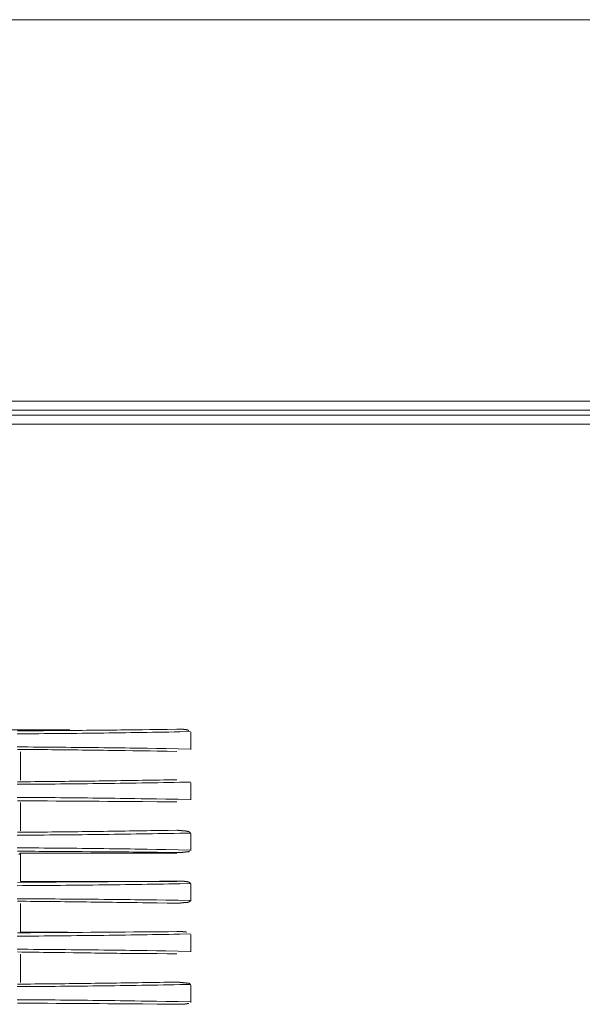
# Model space of a CAD drawing. Extents: x 0 to 594, y 0 to 420.
# Drawn here: x 418 to 430, y 149 to 172 of the extents above; entities that cross this region are included whole.
import ezdxf
from ezdxf.enums import TextEntityAlignment as Align

# ---------------------------------------------------------------- set-up
doc = ezdxf.new("R2010")
doc.units = 0
doc.layers.get('0').update_dxf_attribs({"lineweight": 13})
doc.styles.get("Standard").update_dxf_attribs({"font": 'isocp.shx'})
doc.dimstyles.get("Standard").update_dxf_attribs({"dimtxt": 2.5, "dimasz": 2.5, "dimexe": 1.25, "dimexo": 0.625, "dimtad": 1, "dimcen": 2.5, "dimadec": 0, "dimazin": 0, "dimtfac": 1, "dimtmove": 0, "dimatfit": 0, "dimfxl": 1, "dimarcsym": 0})

# ---------------------------------------------------------------- blocks, each defined once
blk = doc.blocks.new('*D64')
at = {"color": 34, "lineweight": 13}
for p, q in [((377.63118, 157.924155), (377.63118, 194.983591)), ((464.02532, 159.429306), (464.02532, 194.983591)), ((377.63118, 193.983591), (464.02532, 193.983591))]:
    blk.add_line(p, q, dxfattribs=at)
for points in [[(380.045999, 194.630637), (377.63118, 193.983591), (380.045999, 193.336545)], [(461.610501, 193.336545), (464.02532, 193.983591), (461.610501, 194.630637)]]:
    blk.add_lwpolyline(points, dxfattribs=at)
at = {"color": 34, "lineweight": 13, "width": 0.8}
blk.add_text('432', height=4, dxfattribs=at).set_placement((415.783084, 194.483591), (425.873416, 194.483591), align=Align.FIT)

msp = doc.modelspace()

# ---------------------------------------------------------------- linework, layer by layer
at = {"color": 7, "lineweight": 13}
for p, q in [((448.401944, 171.651215), (392.49276, 171.651215)), ((409.94577, 163.051315), (448.401944, 163.051315)), ((387.959288, 162.737877), (448.426546, 162.737609)), ((448.401944, 162.851315), (409.96033, 162.851315)), ((448.426546, 162.537731), (387.959288, 162.537999))]:
    msp.add_line(p, q, dxfattribs=at)
at = {"color": 7, "lineweight": 13, "ltscale": 0.412654}
msp.add_line((402.278938, 155.651309), (418.785108, 155.651309), dxfattribs=at)
at = {"color": 7, "lineweight": 13, "ltscale": 0.009699}
for p, q in [((421.507308, 155.595289), (421.507308, 155.207329)), ((421.507308, 154.455289), (421.507308, 154.067329)), ((421.507308, 153.315281), (421.507308, 152.927321)), ((421.507308, 152.175281), (421.507308, 151.787321)), ((421.507308, 151.035281), (421.507308, 150.647321)), ((421.507308, 149.895281), (421.507308, 149.507321))]:
    msp.add_line(p, q, dxfattribs=at)
at = {"color": 7, "lineweight": 13, "ltscale": 0.016}
for p, q in [((417.66853, 155.151309), (417.66853, 154.511309)), ((417.66853, 154.011301), (417.66853, 153.371301)), ((417.66853, 152.871301), (417.66853, 152.231301)), ((417.66853, 151.731301), (417.66853, 151.091301)), ((417.66853, 150.591301), (417.66853, 149.951301))]:
    msp.add_line(p, q, dxfattribs=at)
at = {"color": 7, "lineweight": 13, "ltscale": 0.001236}
msp.add_line((417.66853, 152.871301), (417.633566, 152.836341), dxfattribs=at)
at = {"color": 7, "lineweight": 13, "ltscale": 0.088114}
for p, q in [((421.193086, 152.871301), (417.66853, 152.871301)), ((417.66853, 152.231301), (421.193086, 152.231301))]:
    msp.add_line(p, q, dxfattribs=at)
at = {"color": 7, "lineweight": 13, "ltscale": 0.026656}
msp.add_line((417.66853, 151.091301), (418.734784, 151.091301), dxfattribs=at)
at = {"color": 7, "lineweight": 13}
for points in [[(421.502737, 155.607584), (421.258426, 155.602933), (421.136258, 155.600681), (421.01409, 155.598489), (420.891946, 155.596353), (420.769778, 155.594266), (420.64761, 155.592233), (420.525443, 155.59025), (420.403299, 155.588327), (420.281131, 155.586453), (420.158963, 155.584628), (420.036819, 155.582864), (419.914651, 155.581149), (419.792484, 155.579489), (419.670316, 155.577878), (419.548148, 155.576328), (419.426004, 155.574826), (419.303836, 155.57338), (419.181668, 155.571982), (419.0595, 155.570639), (418.937332, 155.569351), (418.815164, 155.568118), (418.693021, 155.56694), (418.570853, 155.565811), (418.448685, 155.564737), (418.326517, 155.563718), (418.204349, 155.562747), (418.082181, 155.561832), (417.960013, 155.560971), (417.837845, 155.560165), (417.715677, 155.559409), (417.593509, 155.558707)], [(417.601736, 155.625955), (417.698831, 155.626486), (417.79595, 155.627036), (417.893045, 155.627603), (417.99014, 155.628201), (418.087259, 155.628812), (418.184378, 155.629459), (418.281497, 155.63013), (418.378592, 155.630826), (418.475662, 155.631546), (418.572733, 155.632297), (418.669778, 155.633066), (418.766922, 155.633865), (418.86409, 155.634689), (418.96138, 155.635538), (419.058694, 155.636417), (419.155594, 155.637308), (419.252493, 155.638223), (419.348831, 155.639151), (419.445145, 155.640103), (419.543021, 155.641092), (419.640897, 155.642105), (419.741068, 155.643167), (419.841238, 155.64426), (419.935281, 155.645285), (420.0293, 155.646329), (420.199344, 155.648239), (420.308524, 155.649533), (420.417703, 155.650851), (420.585892, 155.652933), (420.754056, 155.655075), (420.974271, 155.657877), (421.19451, 155.660721)], [(421.19451, 155.660721), (421.199149, 155.660947), (421.201468, 155.66105), (421.203787, 155.661148), (421.206082, 155.66124), (421.208401, 155.661325), (421.210721, 155.661404), (421.21304, 155.661478), (421.215335, 155.661545), (421.217654, 155.661606), (421.219974, 155.661661), (421.222293, 155.661716), (421.224588, 155.661758), (421.226907, 155.661795), (421.229202, 155.661832), (421.231522, 155.661862), (421.233841, 155.661887), (421.236136, 155.661905), (421.238455, 155.661923), (421.24075, 155.661935), (421.243069, 155.661942), (421.245389, 155.661942), (421.247684, 155.661942), (421.250003, 155.661935), (421.252298, 155.661923), (421.254617, 155.661911), (421.256912, 155.661893), (421.259232, 155.661874), (421.261551, 155.66185), (421.263846, 155.661819), (421.266165, 155.661789), (421.26846, 155.661758), (421.270779, 155.661722), (421.273099, 155.661679), (421.275394, 155.661636), (421.277713, 155.661594), (421.280032, 155.661545), (421.282327, 155.661496), (421.284647, 155.661447), (421.286966, 155.661392), (421.289261, 155.661337), (421.29158, 155.661276), (421.2939, 155.661215), (421.296219, 155.661154), (421.298538, 155.661093), (421.300858, 155.661026), (421.303177, 155.660965), (421.305496, 155.660898), (421.307816, 155.660831), (421.310135, 155.660764), (421.312454, 155.66069), (421.314774, 155.660623), (421.317093, 155.66055), (421.319412, 155.660477), (421.321732, 155.660403), (421.324075, 155.660324), (421.326395, 155.660239), (421.328714, 155.660159), (421.331033, 155.660068), (421.333377, 155.659976), (421.335696, 155.659879), (421.338016, 155.659781), (421.340335, 155.659671), (421.342654, 155.659561), (421.344998, 155.659439), (421.347318, 155.659317), (421.349637, 155.659183), (421.351956, 155.659042), (421.354276, 155.658896), (421.356595, 155.658737), (421.358914, 155.658572), (421.361209, 155.658401), (421.363528, 155.658218), (421.365848, 155.658023), (421.368167, 155.657822), (421.370462, 155.657608), (421.372781, 155.657382), (421.375076, 155.65715), (421.377371, 155.6569), (421.379666, 155.656644), (421.381961, 155.656369), (421.384256, 155.656082), (421.386551, 155.655783), (421.388846, 155.655472), (421.391116, 155.655142), (421.393411, 155.6548), (421.395682, 155.654446), (421.397952, 155.654074), (421.400247, 155.653683), (421.402493, 155.653281), (421.404764, 155.652859), (421.407034, 155.65242), (421.40928, 155.651962), (421.411526, 155.651492), (421.413773, 155.650998), (421.416019, 155.650491), (421.418265, 155.649954), (421.420511, 155.649405), (421.422733, 155.648837), (421.424954, 155.648257), (421.427151, 155.647659), (421.429373, 155.647043), (421.431595, 155.646396), (421.433817, 155.645731), (421.436087, 155.645029), (421.438358, 155.644302), (421.440506, 155.643625), (421.44263, 155.642929), (421.444534, 155.642288), (421.446463, 155.641647), (421.448929, 155.640775), (421.45137, 155.639877), (421.45513, 155.638455), (421.45889, 155.636978), (421.463797, 155.635049), (421.468704, 155.63309)], [(417.593509, 155.263205), (417.715701, 155.262503), (417.837894, 155.261746), (417.960037, 155.260941), (418.082181, 155.26008), (418.204276, 155.259164), (418.326395, 155.258194), (418.448611, 155.257175), (418.570853, 155.2561), (418.693265, 155.254965), (418.815677, 155.253781), (418.937576, 155.252554), (419.0595, 155.251273), (419.180692, 155.249942), (419.301883, 155.248569), (419.425027, 155.247104), (419.548148, 155.245584), (419.674173, 155.243967), (419.800198, 155.242276), (419.918509, 155.240689), (420.036819, 155.239047), (420.143777, 155.237546), (420.250735, 155.236026), (420.388089, 155.233884), (420.525443, 155.231662), (420.737015, 155.228091), (420.948587, 155.224319), (421.225662, 155.219388), (421.502737, 155.214328)], [(417.601834, 155.207608), (417.698929, 155.20687), (417.796024, 155.206094), (417.893143, 155.205283), (417.990237, 155.20444), (418.087357, 155.203568), (418.184476, 155.202658), (418.281595, 155.201718), (418.378665, 155.200754), (418.47576, 155.199753), (418.57283, 155.198721), (418.669876, 155.197665), (418.76702, 155.196579), (418.864188, 155.195462), (418.961478, 155.194315), (419.058768, 155.193137), (419.155667, 155.191946), (419.252591, 155.190732), (419.348904, 155.189493), (419.445242, 155.188235), (419.543118, 155.186929), (419.64097, 155.185593), (419.741141, 155.184201), (419.841312, 155.182779), (419.93533, 155.181442), (420.029373, 155.180087), (420.199393, 155.177615), (420.308572, 155.175931), (420.417752, 155.174216), (420.585916, 155.171487), (420.75408, 155.168655), (420.974295, 155.164957), (421.19451, 155.161191)], [(421.502737, 154.470346), (421.258426, 154.465695), (421.136258, 154.463449), (421.01409, 154.461252), (420.891946, 154.459116), (420.769778, 154.457028), (420.64761, 154.454996), (420.525443, 154.453012), (420.403299, 154.451089), (420.281131, 154.449216), (420.158963, 154.447397), (420.036819, 154.445627), (419.914651, 154.443912), (419.792484, 154.442258), (419.670316, 154.440646), (419.548148, 154.43909), (419.426004, 154.437589), (419.303836, 154.436142), (419.181668, 154.43475), (419.0595, 154.433408), (418.937332, 154.43212), (418.815164, 154.430887), (418.693021, 154.429703), (418.570853, 154.428574), (418.448685, 154.427499), (418.326517, 154.42648), (418.204349, 154.42551), (418.082181, 154.424594), (417.960013, 154.423734), (417.837845, 154.422928), (417.715677, 154.422171), (417.593509, 154.421469)], [(421.19451, 154.523489), (421.00032, 154.520059), (420.903226, 154.518393), (420.806131, 154.516751), (420.709036, 154.515134), (420.611942, 154.513553), (420.514847, 154.511996), (420.417752, 154.510464), (420.320657, 154.508957), (420.223563, 154.50748), (420.126468, 154.506021), (420.029373, 154.504593), (419.932278, 154.503183), (419.835184, 154.501791), (419.738089, 154.50043), (419.64097, 154.499088), (419.543875, 154.497763), (419.44678, 154.496469), (419.349686, 154.4952), (419.252591, 154.493948), (419.155472, 154.492728), (419.058377, 154.491531), (418.961282, 154.490359), (418.864188, 154.489218), (418.767068, 154.488101), (418.669974, 154.487015), (418.572879, 154.485959), (418.47576, 154.484927), (418.378665, 154.483926), (418.28157, 154.482956), (418.184451, 154.482016), (418.087357, 154.481113), (417.990237, 154.48024), (417.893143, 154.479398), (417.796048, 154.478586), (417.698929, 154.477811), (417.601834, 154.477072)], [(417.593509, 154.125974), (417.715701, 154.125266), (417.837894, 154.124515), (417.960037, 154.123703), (418.082181, 154.122842), (418.204276, 154.121933), (418.326395, 154.120963), (418.448611, 154.119943), (418.570853, 154.118869), (418.693265, 154.117734), (418.815677, 154.11655), (418.937576, 154.115317), (419.0595, 154.114035), (419.180692, 154.112711), (419.301883, 154.111331), (419.425027, 154.109866), (419.548148, 154.108353), (419.674173, 154.106729), (419.800198, 154.105045), (419.918509, 154.103452), (420.036819, 154.101816), (420.143777, 154.100308), (420.250735, 154.098788), (420.388089, 154.096646), (420.525443, 154.094424), (420.737015, 154.09086), (420.948587, 154.087082), (421.225662, 154.082156), (421.502737, 154.077097)], [(417.601639, 154.050803), (417.698758, 154.05004), (417.795853, 154.049283), (417.892947, 154.048544), (417.990067, 154.047818), (418.087161, 154.04711), (418.18428, 154.046402), (418.2814, 154.045712), (418.475589, 154.044351), (418.669705, 154.043008), (418.864017, 154.041678), (419.058621, 154.040347), (419.25242, 154.039005), (419.445096, 154.037656), (419.640848, 154.036252), (419.741019, 154.035513), (419.84119, 154.034763), (419.935233, 154.034055), (420.029276, 154.033328), (420.114285, 154.032663), (420.199295, 154.031992), (420.308499, 154.031125), (420.417679, 154.03024), (420.754031, 154.027524), (421.19451, 154.023953)], [(421.19451, 153.386258), (421.00032, 153.382822), (420.903226, 153.381155), (420.806131, 153.37952), (420.709036, 153.377908), (420.611942, 153.376321), (420.514847, 153.374765), (420.417752, 153.373239), (420.320657, 153.371738), (420.223563, 153.370261), (420.126468, 153.368796), (420.029373, 153.367361), (419.932278, 153.365952), (419.835184, 153.36456), (419.738065, 153.363193), (419.64097, 153.361844), (419.543875, 153.360519), (419.44678, 153.359219), (419.349686, 153.357938), (419.252567, 153.35668), (419.155472, 153.355447), (419.058377, 153.354239), (418.961282, 153.353067), (418.864163, 153.35192), (418.767068, 153.350797), (418.669974, 153.349698), (418.572855, 153.34863), (418.47576, 153.34758), (418.378665, 153.346579), (418.281546, 153.345602), (418.184451, 153.344656), (418.087332, 153.343741), (417.990237, 153.342862), (417.893118, 153.34202), (417.796024, 153.341202), (417.698929, 153.340421), (417.60181, 153.339682)], [(421.19451, 153.386258), (421.199075, 153.385861), (421.20137, 153.38566), (421.203665, 153.385458), (421.20596, 153.385251), (421.208255, 153.385043), (421.210526, 153.38483), (421.21282, 153.384622), (421.215115, 153.384409), (421.21741, 153.384201), (421.219705, 153.383994), (421.221976, 153.38378), (421.224271, 153.383572), (421.226566, 153.383359), (421.22886, 153.383151), (421.231155, 153.382944), (421.23345, 153.382724), (421.235745, 153.382498), (421.238016, 153.382278), (421.240311, 153.382059), (421.242606, 153.381851), (421.244901, 153.381644), (421.249466, 153.381198), (421.254056, 153.380759), (421.258646, 153.380344), (421.260916, 153.380118), (421.263211, 153.379898), (421.265506, 153.379691), (421.267801, 153.379483), (421.270071, 153.379269), (421.272366, 153.379062), (421.274661, 153.378848), (421.276932, 153.378641), (421.279227, 153.378433), (421.281497, 153.37822), (421.283792, 153.378012), (421.286063, 153.377798), (421.288358, 153.377603), (421.290628, 153.377402), (421.292923, 153.3772), (421.295193, 153.376999), (421.297488, 153.376797), (421.299759, 153.376602), (421.302029, 153.376413), (421.304324, 153.376224), (421.306595, 153.376028), (421.308865, 153.375839), (421.311136, 153.37565), (421.313406, 153.375461), (421.315701, 153.375278), (421.317972, 153.375101), (421.320242, 153.374918), (421.322513, 153.374741), (421.324783, 153.374557), (421.327054, 153.37438), (421.329324, 153.374203), (421.331595, 153.37402), (421.336136, 153.373679), (421.338406, 153.373502), (421.340652, 153.373318), (421.342923, 153.373141), (421.345193, 153.372958), (421.347464, 153.372769), (421.349734, 153.37258), (421.352029, 153.372403), (421.3543, 153.37222), (421.35657, 153.372025), (421.358841, 153.371823), (421.361111, 153.371622), (421.363382, 153.37142), (421.365652, 153.371213), (421.367947, 153.370999), (421.370218, 153.370792), (421.372513, 153.370578), (421.374783, 153.370352), (421.377078, 153.37012), (421.379349, 153.369894), (421.381644, 153.369662), (421.383939, 153.369412), (421.386234, 153.369162), (421.388504, 153.368906), (421.390799, 153.368643), (421.393118, 153.368362), (421.395413, 153.368082), (421.397708, 153.367795), (421.400003, 153.367502), (421.402322, 153.367203), (421.404642, 153.366904), (421.406937, 153.366586), (421.409256, 153.366263), (421.411575, 153.365927), (421.413895, 153.365579), (421.416238, 153.365225), (421.418558, 153.364859), (421.420877, 153.364487), (421.423221, 153.364102), (421.42554, 153.363705), (421.427884, 153.363303), (421.430203, 153.362869), (421.432523, 153.362424), (421.434842, 153.361948), (421.437161, 153.361459), (421.439456, 153.360953), (421.441751, 153.360422), (421.444022, 153.359854), (421.446292, 153.359262), (421.448563, 153.358646), (421.450809, 153.357999), (421.45303, 153.357315), (421.455228, 153.356601), (421.457401, 153.355856), (421.459573, 153.355081), (421.461722, 153.354251), (421.463846, 153.353378), (421.465945, 153.352481), (421.468021, 153.351541), (421.470047, 153.350571), (421.472049, 153.349564), (421.474026, 153.348465), (421.476004, 153.347324), (421.477957, 153.346078), (421.479886, 153.344778), (421.481693, 153.343552), (421.48345, 153.342282), (421.485037, 153.341098), (421.4866, 153.339902), (421.488504, 153.338193), (421.490335, 153.336423), (421.493143, 153.333542), (421.495804, 153.330521), (421.499319, 153.326541), (421.502737, 153.322482)], [(421.502737, 153.322482), (421.258426, 153.317844), (421.136258, 153.315591), (421.01409, 153.3134), (420.891946, 153.311252), (420.769778, 153.309158), (420.64761, 153.307132), (420.525467, 153.305161), (420.403299, 153.303232), (420.281131, 153.301358), (420.158963, 153.299533), (420.036819, 153.297763), (419.914651, 153.296054), (419.792484, 153.2944), (419.670316, 153.292783), (419.548172, 153.29122), (419.426004, 153.289725), (419.303836, 153.288278), (419.181668, 153.286887), (419.0595, 153.285544), (418.937357, 153.284256), (418.815189, 153.283023), (418.693021, 153.281845), (418.570853, 153.280722), (418.448685, 153.279642), (418.326517, 153.278622), (418.204349, 153.277652), (418.082181, 153.276743), (417.960037, 153.275876), (417.837869, 153.275058), (417.715701, 153.274307), (417.593533, 153.273599)], [(417.593533, 152.988742), (417.715701, 152.98804), (417.837894, 152.987283), (417.960037, 152.986465), (418.082181, 152.985599), (418.2043, 152.984689), (418.326395, 152.983719), (418.448636, 152.9827), (418.570853, 152.981619), (418.693265, 152.98049), (418.815677, 152.9793), (418.937601, 152.978079), (419.0595, 152.976804), (419.180692, 152.975473), (419.301883, 152.9741), (419.425027, 152.972641), (419.548172, 152.971121), (419.674173, 152.969492), (419.800198, 152.967801), (419.918509, 152.966214), (420.036819, 152.964578), (420.143777, 152.963077), (420.250735, 152.961563), (420.388089, 152.959421), (420.525467, 152.957199), (420.737039, 152.953622), (420.948587, 152.949838), (421.225662, 152.944919), (421.502737, 152.939859)], [(417.601639, 152.913571), (417.698758, 152.912802), (417.795853, 152.912051), (417.892947, 152.911319), (417.990067, 152.910593), (418.087161, 152.909879), (418.18428, 152.909177), (418.2814, 152.908481), (418.475589, 152.90712), (418.669705, 152.905783), (418.864017, 152.90444), (419.058621, 152.903104), (419.25242, 152.901779), (419.445096, 152.900418), (419.640848, 152.89902), (419.741019, 152.898276), (419.84119, 152.897519), (419.935233, 152.896817), (420.029276, 152.896103), (420.114285, 152.895438), (420.199295, 152.89476), (420.308499, 152.893887), (420.417679, 152.893002), (420.754031, 152.89028), (421.19451, 152.886722)], [(421.481473, 152.9186), (421.478714, 152.915262), (421.477298, 152.913712), (421.475809, 152.912222), (421.474295, 152.910812), (421.472733, 152.909464), (421.471146, 152.908218), (421.469485, 152.90704), (421.467801, 152.905966), (421.466043, 152.904984), (421.464236, 152.904086), (421.462405, 152.903281), (421.460526, 152.90253), (421.458597, 152.901859), (421.456644, 152.901254), (421.454642, 152.900723), (421.452615, 152.900247), (421.450589, 152.899838), (421.448489, 152.89946), (421.44639, 152.899142), (421.444266, 152.898856), (421.442117, 152.898624), (421.439969, 152.89841), (421.437796, 152.898239), (421.435599, 152.898087), (421.433401, 152.897958), (421.43118, 152.897849), (421.428958, 152.897763), (421.426761, 152.897672), (421.424539, 152.897598), (421.422318, 152.897519), (421.420096, 152.89744), (421.417899, 152.897354), (421.415677, 152.897263), (421.413504, 152.897153), (421.411307, 152.897043), (421.409134, 152.896915), (421.406961, 152.89678), (421.404813, 152.896634), (421.40264, 152.896481), (421.400491, 152.896323), (421.398367, 152.896158), (421.396219, 152.895975), (421.394095, 152.895779), (421.391971, 152.895596), (421.389847, 152.895401), (421.387747, 152.895193), (421.385648, 152.89498), (421.383548, 152.894772), (421.381448, 152.894559), (421.379349, 152.894333), (421.377274, 152.894101), (421.375198, 152.893875), (421.373123, 152.893643), (421.371048, 152.893405), (421.368973, 152.893161), (421.366898, 152.892911), (421.364847, 152.892661), (421.362796, 152.89241), (421.360721, 152.89216), (421.35867, 152.89191), (421.356619, 152.89166), (421.354568, 152.891409), (421.352542, 152.891159), (421.348441, 152.890659), (421.34639, 152.890408), (421.344363, 152.890158), (421.342313, 152.88992), (421.340286, 152.889682), (421.338235, 152.889438), (421.336209, 152.8892), (421.334158, 152.888968), (421.332132, 152.888742), (421.330081, 152.888516), (421.328055, 152.888303), (421.326004, 152.888077), (421.323978, 152.887863), (421.321927, 152.887656), (421.319876, 152.88746), (421.317825, 152.887265), (421.315799, 152.887082), (421.313748, 152.886905), (421.311697, 152.88674), (421.309622, 152.886575), (421.307571, 152.886423), (421.305521, 152.886276), (421.303445, 152.886142), (421.301395, 152.886008), (421.299319, 152.88588), (421.297244, 152.88577), (421.295169, 152.88566), (421.293094, 152.885556), (421.291043, 152.885458), (421.288943, 152.885367), (421.286868, 152.885281), (421.284793, 152.885208), (421.282718, 152.885141), (421.280618, 152.88508), (421.278543, 152.885019), (421.276443, 152.88497), (421.274368, 152.884921), (421.272269, 152.884891), (421.270193, 152.88486), (421.268094, 152.884836), (421.265994, 152.884824), (421.263895, 152.884799), (421.261795, 152.884781), (421.259695, 152.884781), (421.257596, 152.884781), (421.255521, 152.884787), (421.253421, 152.884799), (421.251297, 152.884818), (421.249197, 152.884842), (421.247098, 152.884866), (421.244998, 152.884903), (421.242899, 152.88494), (421.240775, 152.884982), (421.238675, 152.885019), (421.236575, 152.885062), (421.2345, 152.88511), (421.232401, 152.885159), (421.230276, 152.885226), (421.228152, 152.8853), (421.22598, 152.885367), (421.223807, 152.88544), (421.22178, 152.885507), (421.21973, 152.88558), (421.217899, 152.885648), (421.216043, 152.885721), (421.213675, 152.885818), (421.211331, 152.885922), (421.207669, 152.886087), (421.204031, 152.886258), (421.199271, 152.88649), (421.19451, 152.886722)], [(421.19451, 152.238382), (421.000296, 152.236844), (420.806082, 152.235263), (420.611893, 152.233682), (420.417679, 152.232101), (420.223465, 152.230539), (420.029276, 152.229019), (419.932156, 152.228268), (419.835062, 152.227524), (419.737943, 152.226804), (419.640848, 152.226102), (419.543753, 152.225394), (419.446634, 152.224698), (419.349539, 152.224014), (419.25242, 152.223343), (419.058206, 152.222), (418.864017, 152.220663), (418.669803, 152.219339), (418.475589, 152.218002), (418.281375, 152.216623), (418.087161, 152.215244), (417.892972, 152.213803), (417.795853, 152.213058), (417.698758, 152.212302), (417.601639, 152.211526)], [(421.19451, 152.238382), (421.1991, 152.23862), (421.201419, 152.238724), (421.203714, 152.238821), (421.206009, 152.238925), (421.208304, 152.239023), (421.210599, 152.239102), (421.212894, 152.239182), (421.215213, 152.239255), (421.217508, 152.239322), (421.219803, 152.239395), (421.222098, 152.239462), (421.224417, 152.239511), (421.226712, 152.23956), (421.229007, 152.239615), (421.231302, 152.239664), (421.233597, 152.2397), (421.235892, 152.239743), (421.238211, 152.239761), (421.240506, 152.23978), (421.242801, 152.239804), (421.245096, 152.239822), (421.247391, 152.239835), (421.249686, 152.239841), (421.251981, 152.239841), (421.254276, 152.239841), (421.25657, 152.239835), (421.258865, 152.239822), (421.26116, 152.239804), (421.263455, 152.23978), (421.26575, 152.239755), (421.268045, 152.239719), (421.27034, 152.239694), (421.272635, 152.239664), (421.27493, 152.239615), (421.2772, 152.23956), (421.279495, 152.239511), (421.28179, 152.239462), (421.284085, 152.239401), (421.286356, 152.23934), (421.288651, 152.239273), (421.290921, 152.2392), (421.293216, 152.239133), (421.295511, 152.239059), (421.297781, 152.238974), (421.300052, 152.238882), (421.302347, 152.238791), (421.304617, 152.238699), (421.306888, 152.238602), (421.309183, 152.238498), (421.311453, 152.238394), (421.313724, 152.238278), (421.315994, 152.238162), (421.318265, 152.23804), (421.320535, 152.237924), (421.322806, 152.237802), (421.325076, 152.237674), (421.327347, 152.23754), (421.329617, 152.237393), (421.331888, 152.237241), (421.334158, 152.237094), (421.336404, 152.236942), (421.338675, 152.236783), (421.340945, 152.236618), (421.343216, 152.236453), (421.345486, 152.236282), (421.347757, 152.236105), (421.350027, 152.235922), (421.352298, 152.235733), (421.354544, 152.235544), (421.356815, 152.235342), (421.359085, 152.235141), (421.361356, 152.234933), (421.363626, 152.23472), (421.365921, 152.234494), (421.368192, 152.234262), (421.370462, 152.234036), (421.372733, 152.233798), (421.375003, 152.233554), (421.377298, 152.233304), (421.379568, 152.233041), (421.381863, 152.232779), (421.384134, 152.232504), (421.386429, 152.232224), (421.388724, 152.231937), (421.391019, 152.231644), (421.393314, 152.231345), (421.395584, 152.231039), (421.397903, 152.230734), (421.400198, 152.230423), (421.402493, 152.230093), (421.404813, 152.229764), (421.407108, 152.229416), (421.409427, 152.229062), (421.411746, 152.228702), (421.414066, 152.228342), (421.416385, 152.227975), (421.418704, 152.227603), (421.421024, 152.227213), (421.423343, 152.226822), (421.425687, 152.226407), (421.428006, 152.22598), (421.430325, 152.22554), (421.432645, 152.225082), (421.434964, 152.224606), (421.437283, 152.224118), (421.439578, 152.223611), (421.441849, 152.22308), (421.444144, 152.222513), (421.44639, 152.221921), (421.44866, 152.221304), (421.450882, 152.220663), (421.453104, 152.219986), (421.455301, 152.219278), (421.457498, 152.218539), (421.459647, 152.217758), (421.461795, 152.21694), (421.463919, 152.21608), (421.465994, 152.215189), (421.468069, 152.214261), (421.470096, 152.213278), (421.472098, 152.212259), (421.474075, 152.211172), (421.476053, 152.210043), (421.478006, 152.20881), (421.479935, 152.207523), (421.481717, 152.206296), (421.483475, 152.20502), (421.485062, 152.203842), (421.486624, 152.20264), (421.488528, 152.200937), (421.490359, 152.199161), (421.493167, 152.196292), (421.495804, 152.193283), (421.499319, 152.189304), (421.502737, 152.185239)], [(421.502737, 152.185239), (421.258426, 152.1806), (421.136258, 152.178354), (421.01409, 152.176163), (420.891946, 152.174026), (420.769778, 152.171939), (420.64761, 152.169907), (420.525443, 152.167923), (420.403299, 152.165994), (420.281131, 152.16412), (420.158963, 152.162296), (420.036819, 152.160519), (419.914651, 152.158817), (419.792484, 152.157162), (419.670316, 152.155557), (419.548148, 152.154001), (419.426004, 152.152493), (419.303836, 152.151041), (419.181668, 152.149643), (419.0595, 152.1483), (418.937332, 152.147012), (418.815164, 152.145779), (418.693021, 152.144601), (418.570853, 152.143478), (418.448685, 152.142404), (418.326517, 152.141379), (418.204349, 152.140414), (418.082181, 152.139499), (417.960013, 152.138632), (417.837845, 152.13782), (417.715677, 152.137076), (417.593509, 152.13638)], [(417.59346, 151.841721), (417.715652, 151.841159), (417.83782, 151.840561), (417.959988, 151.839914), (418.082132, 151.839218), (418.204227, 151.838492), (418.326346, 151.837723), (418.448563, 151.836905), (418.570804, 151.836038), (418.693216, 151.835135), (418.815628, 151.834183), (418.937552, 151.8332), (419.059451, 151.832181), (419.180643, 151.831119), (419.301834, 151.83002), (419.424979, 151.828854), (419.548123, 151.82764), (419.674149, 151.82634), (419.80015, 151.824979), (419.91846, 151.823709), (420.036771, 151.822403), (420.143729, 151.821194), (420.250687, 151.81998), (420.388065, 151.818265), (420.525443, 151.816483), (420.737015, 151.813632), (420.948587, 151.810623), (421.225662, 151.806674), (421.502737, 151.802621)], [(417.60181, 151.785428), (417.698929, 151.784683), (417.796024, 151.783908), (417.893118, 151.783102), (417.990237, 151.782248), (418.087332, 151.781363), (418.184451, 151.780447), (418.28157, 151.779501), (418.378665, 151.778525), (418.47576, 151.777524), (418.572806, 151.776486), (418.669876, 151.775418), (418.76702, 151.774326), (418.864163, 151.773203), (418.961478, 151.772043), (419.058768, 151.770859), (419.155667, 151.769662), (419.252567, 151.768442), (419.348904, 151.767191), (419.445218, 151.765921), (419.543094, 151.764603), (419.64097, 151.76326), (419.741141, 151.761868), (419.841287, 151.76044), (419.93533, 151.759103), (420.029373, 151.757742), (420.199393, 151.755283), (420.308572, 151.753598), (420.417752, 151.751883), (420.585916, 151.749155), (420.75408, 151.746323), (420.974295, 151.742624), (421.19451, 151.738858)], [(421.502737, 151.802621), (421.499857, 151.799783), (421.498416, 151.798367), (421.496976, 151.796964), (421.495535, 151.795547), (421.494095, 151.794144), (421.492654, 151.79274), (421.491214, 151.791342), (421.489774, 151.789914), (421.488358, 151.78848), (421.486917, 151.787045), (421.485501, 151.785599), (421.484085, 151.784134), (421.482693, 151.782663), (421.481302, 151.781168), (421.47991, 151.77966), (421.478519, 151.778165), (421.477127, 151.776663), (421.475711, 151.775204), (421.474295, 151.773758), (421.472806, 151.772421), (421.471292, 151.771121), (421.469754, 151.769937), (421.468143, 151.76882), (421.466483, 151.767807), (421.464774, 151.766879), (421.46304, 151.766025), (421.461234, 151.765262), (421.459402, 151.764566), (421.457547, 151.763962), (421.455618, 151.763394), (421.45369, 151.7629), (421.451712, 151.762454), (421.449734, 151.762082), (421.447708, 151.76174), (421.445657, 151.761459), (421.443582, 151.761209), (421.441507, 151.761002), (421.439407, 151.760831), (421.437283, 151.760703), (421.435159, 151.760574), (421.433011, 151.760483), (421.430862, 151.760397), (421.428714, 151.760342), (421.426541, 151.760294), (421.424393, 151.760263), (421.422244, 151.760208), (421.420071, 151.760159), (421.417947, 151.76011), (421.415799, 151.760062), (421.413675, 151.759995), (421.411551, 151.759921), (421.409427, 151.759836), (421.407327, 151.759738), (421.405228, 151.759634), (421.403128, 151.759518), (421.401053, 151.759396), (421.398978, 151.759262), (421.396902, 151.759128), (421.394827, 151.758981), (421.392776, 151.758835), (421.390726, 151.758682), (421.388675, 151.758517), (421.386649, 151.75834), (421.384598, 151.758163), (421.382571, 151.75798), (421.380545, 151.757791), (421.378543, 151.757602), (421.376517, 151.757407), (421.374515, 151.757199), (421.372513, 151.756985), (421.370511, 151.75676), (421.368509, 151.756546), (421.366507, 151.75632), (421.364529, 151.7561), (421.362527, 151.755881), (421.36055, 151.755643), (421.358572, 151.755399), (421.356595, 151.755161), (421.354617, 151.754922), (421.35264, 151.754684), (421.350662, 151.75444), (421.348685, 151.75419), (421.346732, 151.75394), (421.344754, 151.75369), (421.342776, 151.753439), (421.340823, 151.753183), (421.338846, 151.752921), (421.336893, 151.75267), (421.334915, 151.75242), (421.330984, 151.75192), (421.329031, 151.751669), (421.327054, 151.751419), (421.325101, 151.751169), (421.323123, 151.750919), (421.32117, 151.750668), (421.319193, 151.750418), (421.317215, 151.75018), (421.315262, 151.749942), (421.313284, 151.749698), (421.311307, 151.74946), (421.309305, 151.749228), (421.307327, 151.749002), (421.30535, 151.748776), (421.303372, 151.748563), (421.30137, 151.748337), (421.299393, 151.748123), (421.297391, 151.74791), (421.295389, 151.747702), (421.293411, 151.747488), (421.291409, 151.747281), (421.289407, 151.747079), (421.287405, 151.746878), (421.285403, 151.746677), (421.283401, 151.746481), (421.281375, 151.746292), (421.279373, 151.746103), (421.277371, 151.745901), (421.275369, 151.7457), (421.273343, 151.745517), (421.271341, 151.74534), (421.269315, 151.745151), (421.267313, 151.744962), (421.265286, 151.744778), (421.26326, 151.744601), (421.261258, 151.744431), (421.259232, 151.74426), (421.257205, 151.744083), (421.255179, 151.7439), (421.253152, 151.743729), (421.251151, 151.743564), (421.249124, 151.743393), (421.247098, 151.743222), (421.245071, 151.743051), (421.243045, 151.74288), (421.241019, 151.742709), (421.238992, 151.742538), (421.236966, 151.742368), (421.23494, 151.742203), (421.232938, 151.742038), (421.230936, 151.741879), (421.228885, 151.741708), (421.226834, 151.741544), (421.222659, 151.741202), (421.218753, 151.740878), (421.216971, 151.740738), (421.215213, 151.740604), (421.212943, 151.740408), (421.210648, 151.740219), (421.207156, 151.73992), (421.203665, 151.739621), (421.199075, 151.739243), (421.19451, 151.738858)], [(421.502737, 151.048019), (421.258426, 151.043362), (421.136258, 151.041116), (421.01409, 151.038919), (420.891946, 151.036783), (420.769778, 151.034702), (420.64761, 151.032663), (420.525443, 151.030679), (420.403299, 151.028757), (420.281131, 151.026883), (420.158963, 151.025064), (420.036819, 151.0233), (419.914651, 151.021585), (419.792484, 151.019919), (419.670316, 151.018314), (419.548148, 151.016763), (419.426004, 151.015262), (419.303836, 151.013821), (419.181668, 151.012424), (419.0595, 151.011081), (418.937332, 151.009793), (418.815164, 151.00856), (418.693021, 151.007376), (418.570853, 151.006241), (418.448685, 151.005167), (418.326517, 151.004141), (418.204349, 151.003177), (418.082181, 151.002261), (417.960013, 151.001407), (417.837845, 151.000601), (417.715677, 150.999844), (417.593509, 150.999142)], [(421.19451, 151.101163), (421.000296, 151.0996), (420.806082, 151.098019), (420.611893, 151.096439), (420.417679, 151.094864), (420.223465, 151.093301), (420.029276, 151.091782), (419.932156, 151.091037), (419.835062, 151.090298), (419.737943, 151.089572), (419.640848, 151.088858), (419.543753, 151.088156), (419.446634, 151.08746), (419.349539, 151.086777), (419.25242, 151.086099), (419.058206, 151.084763), (418.864017, 151.08342), (418.669803, 151.082101), (418.475589, 151.080759), (418.281375, 151.079404), (418.087161, 151.078), (417.892972, 151.076559), (417.795853, 151.075827), (417.698758, 151.075082), (417.601639, 151.074307)], [(421.19451, 151.101163), (421.201981, 151.101523), (421.205716, 151.101675), (421.209451, 151.101822), (421.213187, 151.101968), (421.216922, 151.102103), (421.220657, 151.102206), (421.224393, 151.102298), (421.228128, 151.102396), (421.231863, 151.102481), (421.235599, 151.102536), (421.239334, 151.102579), (421.243045, 151.102628), (421.24678, 151.102658), (421.250516, 151.102676), (421.254251, 151.102682), (421.257962, 151.102664), (421.261697, 151.10264), (421.265433, 151.102609), (421.269144, 151.10256), (421.272879, 151.102499), (421.276614, 151.10242), (421.280325, 151.102335), (421.284061, 151.102243), (421.287772, 151.102139), (421.291507, 151.102023), (421.295218, 151.101889), (421.298953, 151.101743), (421.302664, 151.101578), (421.306375, 151.101401), (421.31011, 151.101218), (421.313821, 151.101022), (421.317532, 151.100815), (421.321268, 151.100601), (421.324979, 151.100369), (421.32869, 151.100119), (421.332425, 151.099857), (421.336136, 151.099582), (421.339847, 151.099307), (421.343558, 151.09902), (421.347244, 151.098715), (421.350931, 151.098398), (421.354666, 151.098068), (421.358401, 151.09772), (421.362234, 151.097348), (421.366068, 151.096964), (421.369656, 151.096597), (421.373245, 151.096219), (421.376492, 151.095871), (421.379739, 151.095523), (421.383914, 151.095029), (421.388065, 151.094522), (421.394485, 151.093692), (421.400906, 151.092819), (421.409305, 151.091684), (421.417703, 151.090518)], [(417.593509, 150.703641), (417.715701, 150.702939), (417.837894, 150.702182), (417.960037, 150.701376), (418.082181, 150.700522), (418.204276, 150.6996), (418.326395, 150.698624), (418.448611, 150.69761), (418.570853, 150.696542), (418.693265, 150.695407), (418.815677, 150.694223), (418.937576, 150.692984), (419.0595, 150.691702), (419.180692, 150.690378), (419.301883, 150.688998), (419.425027, 150.68754), (419.548148, 150.68602), (419.674173, 150.684396), (419.800198, 150.6827), (419.918509, 150.681113), (420.036819, 150.679483), (420.143777, 150.677975), (420.250735, 150.676462), (420.388089, 150.674319), (420.525443, 150.672104), (420.737015, 150.668533), (420.948587, 150.664761), (421.225662, 150.65983), (421.502737, 150.654764)], [(417.601736, 150.64194), (417.698856, 150.640701), (417.79595, 150.639438), (417.893045, 150.638138), (417.99014, 150.636832), (418.087234, 150.635501), (418.184354, 150.634158), (418.281473, 150.632803), (418.378568, 150.631436), (418.475638, 150.630063), (418.669754, 150.627341), (418.864041, 150.624619), (418.961331, 150.623294), (419.058646, 150.621982), (419.155545, 150.620694), (419.252444, 150.619418), (419.348758, 150.618198), (419.445096, 150.617001), (419.542972, 150.615823), (419.640848, 150.614682), (419.741019, 150.613583), (419.84119, 150.61254), (419.935208, 150.611569), (420.029251, 150.610641), (420.114285, 150.609848), (420.199295, 150.609079), (420.308475, 150.608163), (420.417679, 150.607303), (420.585843, 150.606003), (420.754031, 150.604782), (420.974271, 150.603177), (421.19451, 150.60162)], [(421.502737, 149.910782), (421.258426, 149.906119), (421.136258, 149.903873), (421.01409, 149.901682), (420.891946, 149.899545), (420.769778, 149.897458), (420.64761, 149.895425), (420.525443, 149.893442), (420.403299, 149.891513), (420.281131, 149.889639), (420.158963, 149.887827), (420.036819, 149.886063), (419.914651, 149.884341), (419.792484, 149.882681), (419.670316, 149.881076), (419.548148, 149.87952), (419.426004, 149.878024), (419.303836, 149.876584), (419.181668, 149.875186), (419.0595, 149.873843), (418.937332, 149.872556), (418.815164, 149.871323), (418.693021, 149.870132), (418.570853, 149.869003), (418.448685, 149.867935), (418.326517, 149.866922), (418.204349, 149.865945), (418.082181, 149.865024), (417.960013, 149.864163), (417.837845, 149.863364), (417.715677, 149.862607), (417.593509, 149.861899)], [(421.19451, 149.963919), (421.00032, 149.960501), (420.903226, 149.958829), (420.806131, 149.957181), (420.709036, 149.955569), (420.611942, 149.953983), (420.514847, 149.952426), (420.417752, 149.9509), (420.320657, 149.949399), (420.223563, 149.947922), (420.126468, 149.946457), (420.029373, 149.945023), (419.932278, 149.943607), (419.835184, 149.942221), (419.738089, 149.94086), (419.64097, 149.939523), (419.543875, 149.938199), (419.44678, 149.936899), (419.349686, 149.935629), (419.252591, 149.934378), (419.155472, 149.933157), (419.058377, 149.931961), (418.961282, 149.930789), (418.864188, 149.929642), (418.767068, 149.928525), (418.669974, 149.927438), (418.572879, 149.926389), (418.47576, 149.925363), (418.378665, 149.924356), (418.28157, 149.92338), (418.184451, 149.922446), (418.087357, 149.921542), (417.990237, 149.920663), (417.893143, 149.919821), (417.796048, 149.919016), (417.698929, 149.91824), (417.601834, 149.917502)], [(421.19451, 149.963919), (421.199051, 149.963541), (421.201321, 149.963339), (421.203592, 149.963138), (421.205862, 149.962949), (421.208157, 149.962759), (421.210428, 149.96257), (421.212698, 149.962381), (421.214969, 149.962192), (421.217264, 149.962003), (421.219534, 149.961819), (421.221805, 149.961642), (421.22637, 149.961258), (421.230911, 149.96088), (421.235477, 149.960501), (421.237747, 149.960312), (421.240042, 149.960123), (421.242313, 149.959933), (421.244583, 149.959738), (421.246878, 149.959549), (421.249149, 149.95936), (421.251419, 149.959158), (421.253714, 149.958963), (421.255984, 149.958774), (421.258255, 149.958578), (421.260526, 149.958371), (421.262796, 149.958163), (421.265067, 149.957962), (421.267337, 149.957761), (421.269608, 149.957553), (421.271878, 149.957339), (421.274149, 149.957132), (421.276419, 149.956918), (421.27869, 149.956711), (421.28096, 149.956503), (421.283206, 149.956284), (421.285477, 149.956064), (421.287723, 149.955832), (421.289993, 149.9556), (421.292239, 149.955374), (421.29451, 149.955142), (421.296756, 149.954904), (421.299002, 149.95466), (421.301248, 149.954422), (421.303494, 149.954178), (421.30574, 149.953934), (421.307986, 149.953683), (421.310233, 149.953421), (421.312454, 149.953159), (421.3147, 149.952902), (421.316922, 149.95264), (421.319168, 149.952371), (421.32139, 149.952103), (421.323636, 149.951834), (421.325858, 149.951559), (421.328079, 149.951285), (421.330301, 149.950998), (421.332523, 149.950723), (421.334744, 149.950443), (421.33699, 149.950162), (421.339212, 149.949881), (421.343655, 149.949319), (421.345877, 149.949051), (421.348123, 149.948782), (421.350345, 149.948502), (421.352591, 149.948221), (421.354813, 149.947952), (421.357059, 149.947684), (421.35928, 149.947421), (421.361526, 149.947159), (421.363773, 149.946909), (421.366019, 149.946658), (421.368265, 149.946408), (421.370535, 149.946158), (421.372781, 149.94592), (421.375052, 149.945682), (421.377322, 149.94545), (421.379593, 149.945218), (421.381863, 149.94501), (421.384134, 149.944803), (421.386429, 149.944595), (421.388724, 149.9444), (421.391019, 149.944205), (421.393314, 149.944022), (421.395609, 149.943845), (421.397928, 149.94368), (421.400247, 149.943527), (421.402591, 149.943381), (421.40491, 149.943234), (421.407254, 149.9431), (421.409598, 149.942984), (421.411966, 149.94288), (421.414334, 149.942783), (421.416702, 149.942703), (421.419095, 149.942624), (421.421463, 149.942563), (421.423856, 149.942496), (421.426248, 149.942441), (421.428665, 149.94238), (421.431058, 149.942319), (421.43345, 149.942245), (421.435843, 149.94216), (421.438235, 149.942056), (421.440604, 149.94194), (421.442972, 149.9418), (421.44534, 149.941641), (421.447684, 149.941452), (421.450003, 149.941238), (421.452322, 149.940988), (421.454617, 149.940701), (421.456888, 149.940359), (421.459134, 149.939981), (421.461356, 149.939548), (421.463577, 149.939059), (421.465726, 149.938516), (421.467874, 149.937918), (421.469949, 149.937277), (421.472025, 149.936581), (421.474075, 149.935764), (421.476102, 149.934879), (421.478104, 149.933878), (421.480057, 149.932779), (421.481888, 149.931735), (421.48367, 149.930618), (421.485257, 149.929556), (421.486844, 149.928464), (421.488748, 149.92681), (421.490579, 149.925058), (421.493362, 149.922165), (421.49595, 149.919083), (421.499393, 149.914987), (421.502737, 149.910782)], [(417.593509, 149.566403), (417.715701, 149.565695), (417.837894, 149.564938), (417.960037, 149.564139), (418.082181, 149.563278), (418.204276, 149.562369), (418.326395, 149.561398), (418.448611, 149.560379), (418.570853, 149.559299), (418.693265, 149.55817), (418.815677, 149.556979), (418.937576, 149.555746), (419.0595, 149.554459), (419.180692, 149.553134), (419.301883, 149.551761), (419.425027, 149.550296), (419.548148, 149.548782), (419.674173, 149.547165), (419.800198, 149.54548), (419.918509, 149.543887), (420.036819, 149.542239), (420.143777, 149.540738), (420.250735, 149.539218), (420.388089, 149.537082), (420.525443, 149.53486), (420.737015, 149.531296), (420.948587, 149.527524), (421.225662, 149.522586), (421.502737, 149.51752)], [(417.601639, 149.491232), (417.698758, 149.490463), (417.795853, 149.489713), (417.892947, 149.48898), (417.990067, 149.488254), (418.087161, 149.48754), (418.18428, 149.486838), (418.2814, 149.486142), (418.475589, 149.484781), (418.669705, 149.483438), (418.864017, 149.482101), (419.058621, 149.480783), (419.25242, 149.47944), (419.445096, 149.478079), (419.640848, 149.476682), (419.741019, 149.475949), (419.84119, 149.475198), (419.935233, 149.474484), (420.029276, 149.473758), (420.114285, 149.473093), (420.199295, 149.472421), (420.308499, 149.471555), (420.417679, 149.470682), (420.754031, 149.46796), (421.19451, 149.464383)], [(421.461893, 149.483859), (421.457523, 149.482858), (421.455325, 149.48237), (421.453128, 149.481882), (421.450955, 149.481406), (421.448758, 149.480942), (421.446561, 149.480478), (421.444363, 149.48002), (421.442166, 149.479568), (421.439993, 149.479123), (421.437796, 149.47869), (421.435599, 149.478262), (421.433401, 149.477835), (421.43118, 149.47742), (421.428983, 149.477005), (421.426785, 149.476602), (421.424588, 149.476205), (421.422391, 149.475821), (421.420169, 149.475436), (421.417972, 149.475058), (421.41575, 149.474698), (421.413553, 149.474344), (421.411331, 149.47399), (421.409134, 149.473642), (421.406912, 149.4733), (421.404691, 149.472958), (421.402469, 149.472635), (421.400272, 149.472324), (421.39805, 149.472006), (421.395828, 149.471701), (421.393607, 149.471408), (421.391385, 149.471121), (421.389163, 149.47084), (421.386942, 149.47056), (421.38472, 149.470285), (421.382498, 149.470023), (421.380252, 149.469766), (421.37803, 149.469522), (421.375809, 149.469266), (421.373587, 149.469022), (421.371341, 149.46879), (421.369119, 149.468564), (421.366898, 149.468338), (421.364651, 149.468118), (421.36243, 149.467911), (421.360184, 149.467703), (421.357962, 149.467496), (421.355716, 149.4673), (421.353494, 149.467111), (421.351248, 149.466922), (421.349026, 149.466739), (421.34678, 149.466562), (421.344559, 149.466391), (421.342313, 149.46622), (421.340067, 149.466068), (421.337845, 149.465921), (421.335599, 149.465768), (421.333377, 149.465622), (421.331131, 149.465469), (421.328885, 149.465323), (421.326663, 149.465189), (421.324417, 149.46506), (421.322171, 149.464938), (421.319949, 149.464822), (421.317703, 149.4647), (421.315457, 149.464578), (421.313235, 149.464468), (421.310989, 149.464359), (421.308743, 149.464261), (421.306522, 149.464163), (421.304276, 149.464072), (421.302029, 149.46398), (421.299808, 149.463889), (421.297562, 149.463803), (421.295316, 149.463718), (421.293094, 149.463638), (421.290848, 149.463571), (421.288602, 149.463498), (421.28638, 149.463437), (421.284134, 149.463382), (421.281888, 149.463321), (421.279666, 149.46326), (421.27742, 149.463211), (421.275174, 149.463162), (421.272952, 149.46312), (421.270706, 149.463083), (421.26846, 149.463046), (421.266238, 149.463022), (421.263992, 149.462997), (421.261746, 149.462979), (421.259525, 149.462961), (421.257278, 149.462943), (421.255032, 149.462936), (421.252811, 149.462943), (421.250565, 149.462936), (421.248318, 149.462943), (421.246072, 149.462949), (421.243826, 149.462961), (421.241605, 149.462979), (421.239359, 149.463004), (421.237137, 149.463028), (421.234915, 149.463058), (421.232669, 149.463089), (421.230399, 149.46312), (421.228079, 149.463168), (421.225784, 149.463223), (421.223611, 149.463278), (421.221439, 149.463339), (421.219461, 149.463388), (421.217508, 149.463443), (421.214993, 149.463516), (421.212454, 149.463602), (421.208572, 149.46376), (421.204691, 149.463943), (421.199612, 149.464157), (421.19451, 149.464383)]]:
    msp.add_lwpolyline(points, dxfattribs=at)

# ---------------------------------------------------------------- dimensions: what is measured, and where the dimension line sits
at = {"color": 0, "lineweight": 0}
dim = msp.add_linear_dim(base=(377.63118, 193.983594), p1=(464.025318, 159.429303), p2=(377.63118, 157.924152), angle=179.999046, text='432.00', dimstyle='STANDARD', override={"dimlfac": 5}, dxfattribs=at)
dim.commit()
dim.dimension.update_dxf_attribs({"geometry": '*D64', "text_midpoint": (420.828249, 193.983594), "dimtype": 160, "oblique_angle": 89.999523})

doc.saveas('drawing.dxf')
